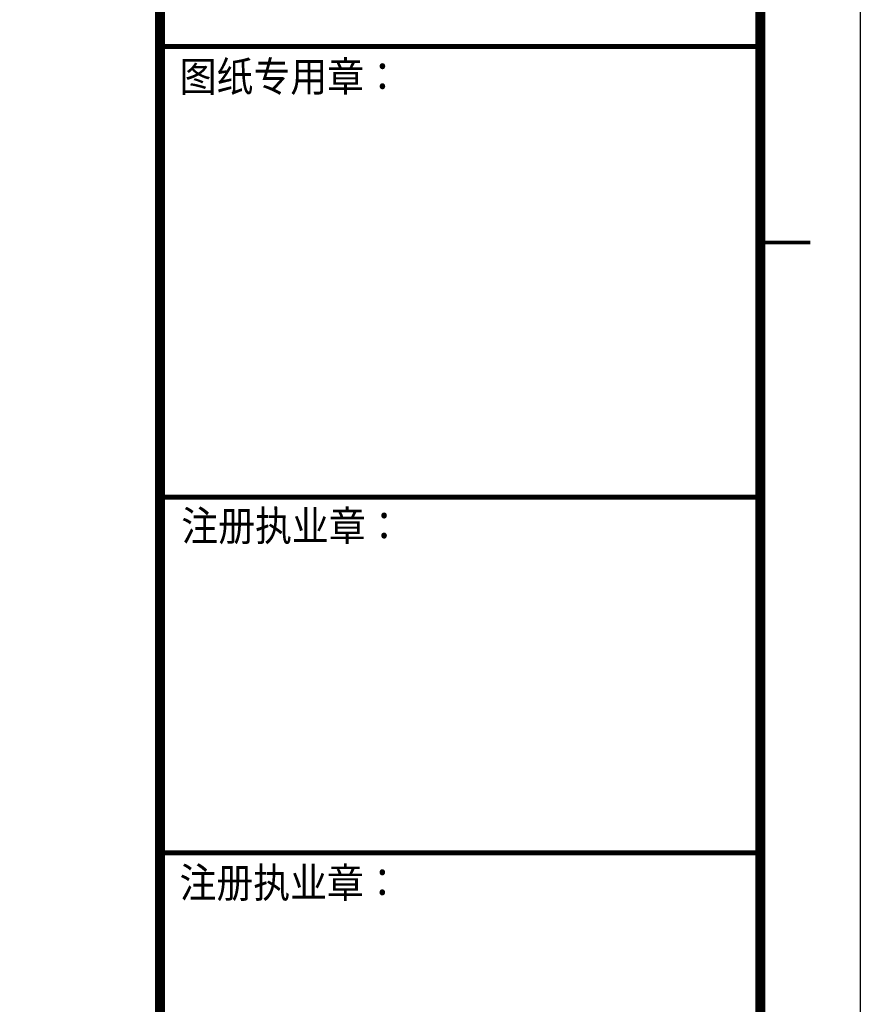
# Model space of a CAD drawing. Units: millimetres. Extents: x 2224 to 107324, y 1165 to 60565.
# Drawn here: x 98922 to 107324, y 23254 to 33091 of the extents above; entities that cross this region are included whole.
import ezdxf

# ---------------------------------------------------------------- set-up
doc = ezdxf.new("R2010")
doc.units = ezdxf.units.MM
doc.layers.add('BORDER', color=7, linetype='Continuous')
doc.layers.add('图框', color=163, linetype='Continuous')
doc.styles.add('图框', font='simhei.ttf')

msp = doc.modelspace()

# ---------------------------------------------------------------- linework, layer by layer
at = {"layer": 'BORDER'}
msp.add_lwpolyline([(2224, 1165.5), (2224, 60565.5), (107324, 60565.5), (107324, 1165.5)], close=True, dxfattribs=at)
at = {"layer": 'BORDER', "const_width": 50}
msp.add_lwpolyline([(4724, 2165.5), (4724, 59565.5), (106324, 59565.5), (106324, 2165.5)], close=True, dxfattribs=at)
at = {"layer": '图框'}
for p, q in [((100324, 2165.5), (100324, 53311.6)), ((106324, 2165.5), (106324, 53311.6))]:
    msp.add_line(p, q, dxfattribs=at)
at = {"layer": '图框', "const_width": 100}
msp.add_lwpolyline([(100324, 59565.5), (106324, 59565.5), (106324, 2165.5), (100324, 2165.5)], close=True, dxfattribs=at)
at = {"layer": '图框'}
for points, const_width in [([(100324, 32822.5), (106324, 32822.5)], 50), ([(106824, 30865.5), (106324, 30865.5)], 35), ([(100324, 28322.5), (106324, 28322.5)], 50), ([(100324, 24768.9), (106324, 24768.9)], 50)]:
    msp.add_lwpolyline(points, dxfattribs=dict(at, const_width=const_width))

# ---------------------------------------------------------------- texts
at = {"layer": '图框', "style": '图框', "width": 0.9}
for s, p in [('图纸专用章：', (100522, 32373.1)), ('注册执业章：', (100538.4, 27884.1)), ('注册执业章：', (100520.4, 24319.5))]:
    msp.add_text(s, height=300, dxfattribs=at).set_placement(p)

doc.saveas('drawing.dxf')
